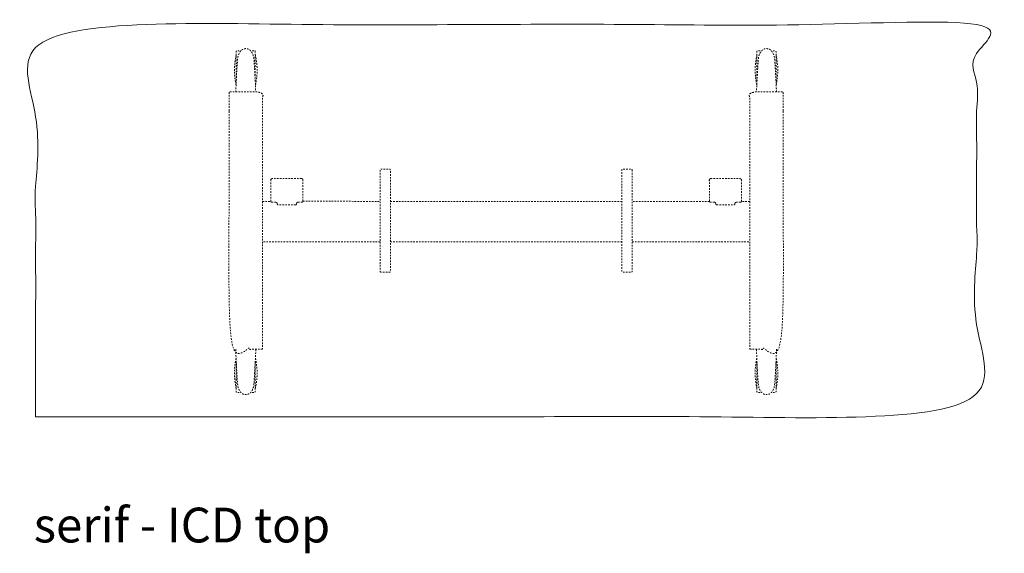
# Model space of a CAD drawing. Extents: x 724 to 1073, y -6826 to 215.
# Drawn here: x 725 to 801, y -5070 to -5029 of the extents above; entities that cross this region are included whole.
import ezdxf

# ---------------------------------------------------------------- set-up
doc = ezdxf.new("R2010")
doc.units = 0
doc.header["$MEASUREMENT"] = 0
doc.linetypes.add('ACAD_ISO02W100', pattern=[15, 12, -3])
for name, color, linetype, lineweight in [('2D', 7, 'CONTINUOUS', 20), ('Hiddenline', 3, 'ACAD_ISO02W100', 20), ('NOTES @ 1', 7, 'CONTINUOUS', 20)]:
    doc.layers.add(name, color=color, linetype=linetype, lineweight=lineweight)
doc.styles.add('PRODUCT NOTES', font='arial.ttf', dxfattribs={"height": 1})

msp = doc.modelspace()

# ---------------------------------------------------------------- linework, layer by layer
at = {"layer": '2D'}
msp.add_open_spline([(726.593, -5059.121), (798.593, -5059.121), (798.593, -5029.121), (726.593, -5029.121), (726.593, -5059.121)], degree=1, dxfattribs=at)
at = {"layer": 'Hiddenline', "ltscale": 0.01}
for p, q in [((746.935, -5040.906), (744.703, -5040.906)), ((778.248, -5040.906), (780.48, -5040.906)), ((744.579, -5042.652), (744.579, -5041.044)), ((780.604, -5042.652), (780.604, -5041.044)), ((743.949, -5042.652), (744.579, -5042.652)), ((746.964, -5042.715), (746.964, -5042.715)), ((747.042, -5042.636), (752.947, -5042.652)), ((753.734, -5042.652), (771.451, -5042.652)), ((778.143, -5042.652), (772.238, -5042.652)), ((778.219, -5042.715), (778.219, -5042.715)), ((781.234, -5042.652), (780.604, -5042.652)), ((752.947, -5045.747), (743.949, -5045.747)), ((771.451, -5045.747), (753.734, -5045.747)), ((772.238, -5045.747), (781.234, -5045.747))]:
    msp.add_line(p, q, dxfattribs=at)
for points, weights, degree, knots in [([(741.906, -5034.278), (741.915, -5034.042), (741.925, -5033.815), (741.935, -5033.597), (741.935, -5033.597), (741.935, -5033.597), (741.935, -5033.597), (741.949, -5033.289), (741.965, -5032.981), (741.983, -5032.673), (742.001, -5032.382), (742.02, -5032.108), (742.039, -5031.851), (742.04, -5031.843), (742.041, -5031.835), (742.043, -5031.809), (742.044, -5031.792), (742.05, -5031.736), (742.054, -5031.698), (742.071, -5031.584), (742.085, -5031.525), (742.112, -5031.444), (742.122, -5031.417), (742.17, -5031.305), (742.217, -5031.239), (742.309, -5031.064), (742.477, -5030.968), (742.665, -5030.966), (742.856, -5030.964), (743.028, -5031.06), (743.122, -5031.239), (743.169, -5031.305), (743.217, -5031.417), (743.227, -5031.444), (743.254, -5031.525), (743.268, -5031.584), (743.285, -5031.698), (743.289, -5031.736), (743.295, -5031.792), (743.296, -5031.809), (743.298, -5031.835), (743.299, -5031.843), (743.299, -5031.851), (743.319, -5032.116), (743.337, -5032.397), (743.353, -5032.696), (743.367, -5032.932), (743.379, -5033.178), (743.398, -5033.458), (743.407, -5033.647), (743.407, -5033.647), (743.407, -5033.647), (743.416, -5033.852), (743.424, -5034.063), (743.432, -5034.278)], [1, 1, 1, 1, 1, 1, 1, 1, 1, 1, 1, 1, 1, 1, 1, 1, 1, 1, 1, 1, 1, 1, 1, 1, 0.871818731816, 0.82516223151, 0.867889320905, 1, 0.865606234266, 0.823712139614, 1, 1, 1, 1, 1, 1, 1, 1, 1, 1, 1, 1, 1, 1, 1, 1, 1, 1, 1, 1, 1, 1, 1, 1, 1], 3, [0, 0, 0, 0, 0.167555, 0.167555, 0.167555, 0.167591, 0.167591, 0.167591, 1.108982, 1.108982, 1.108982, 1.359031, 1.359031, 1.359031, 1.395475, 1.395475, 1.471861, 1.471861, 1.64351, 1.64351, 1.980352, 1.980352, 2.144018, 2.694807, 2.694807, 2.694807, 2.863952, 2.863952, 2.863952, 3.03602, 3.03602, 3.03602, 3.586806, 3.75047, 3.75047, 4.087245, 4.087245, 4.258943, 4.258943, 4.335326, 4.335326, 4.371666, 4.371666, 4.371666, 4.621666, 4.621666, 4.621666, 4.818582, 4.818582, 4.818582, 4.818615, 4.818615, 4.818615, 4.9727, 4.9727, 4.9727, 4.9727]), ([(741.941, -5033.458), (741.941, -5033.083), (741.941, -5032.621), (741.941, -5031.189), (741.941, -5031.182), (741.941, -5031.143), (741.98, -5031.143), (741.98, -5031.143), (741.98, -5031.143), (741.98, -5031.143), (741.98, -5031.143), (742.132, -5031.143), (742.283, -5031.143)], [0.859444567252, 0.882566541655, 1, 0.708072357947, 0.998960514159, 0.707106781187, 1, 0.999479330088, 1, 0.999479330088, 0.998960514159, 1, 1], 2, [0, 0, 0, 0.630252, 0.630252, 2.196995, 2.196995, 2.446995, 2.446995, 2.44979, 2.44979, 2.452584, 2.452584, 3.080336, 3.080336, 3.080336]), ([(743.398, -5033.458), (743.398, -5033.081), (743.398, -5032.616), (743.398, -5031.182), (743.398, -5031.182), (743.398, -5031.166), (743.386, -5031.154), (743.375, -5031.143), (743.358, -5031.143), (743.207, -5031.143), (743.056, -5031.143)], [0.859309807232, 0.882065395135, 1, 0.707738712406, 1, 0.92387945574, 1, 0.92387945574, 1, 1, 1], 2, [0, 0, 0, 0.633133, 0.633133, 2.202141, 2.202141, 2.98754, 2.98754, 3.772939, 3.772939, 4.40069, 4.40069, 4.40069]), ([(783.277, -5034.278), (783.268, -5034.042), (783.258, -5033.815), (783.248, -5033.597), (783.248, -5033.597), (783.248, -5033.597), (783.248, -5033.597), (783.234, -5033.289), (783.218, -5032.981), (783.2, -5032.673), (783.182, -5032.382), (783.163, -5032.108), (783.143, -5031.851), (783.143, -5031.843), (783.142, -5031.835), (783.14, -5031.809), (783.139, -5031.792), (783.133, -5031.736), (783.129, -5031.698), (783.112, -5031.584), (783.098, -5031.525), (783.071, -5031.444), (783.061, -5031.417), (783.013, -5031.305), (782.966, -5031.239), (782.874, -5031.064), (782.706, -5030.968), (782.518, -5030.966), (782.327, -5030.964), (782.155, -5031.06), (782.061, -5031.239), (782.014, -5031.305), (781.966, -5031.417), (781.956, -5031.444), (781.929, -5031.525), (781.915, -5031.584), (781.898, -5031.698), (781.894, -5031.736), (781.888, -5031.792), (781.887, -5031.809), (781.885, -5031.835), (781.884, -5031.843), (781.884, -5031.851), (781.864, -5032.116), (781.846, -5032.397), (781.829, -5032.696), (781.816, -5032.932), (781.804, -5033.178), (781.785, -5033.458), (781.776, -5033.647), (781.776, -5033.647), (781.776, -5033.647), (781.767, -5033.852), (781.759, -5034.063), (781.75, -5034.278)], [1, 1, 1, 1, 1, 1, 1, 1, 1, 1, 1, 1, 1, 1, 1, 1, 1, 1, 1, 1, 1, 1, 1, 1, 0.871818731816, 0.82516223151, 0.867889320905, 1, 0.865606234266, 0.823712139614, 1, 1, 1, 1, 1, 1, 1, 1, 1, 1, 1, 1, 1, 1, 1, 1, 1, 1, 1, 1, 1, 1, 1, 1, 1], 3, [0, 0, 0, 0, 0.167555, 0.167555, 0.167555, 0.167591, 0.167591, 0.167591, 1.108982, 1.108982, 1.108982, 1.359031, 1.359031, 1.359031, 1.395475, 1.395475, 1.471861, 1.471861, 1.64351, 1.64351, 1.980352, 1.980352, 2.144018, 2.694807, 2.694807, 2.694807, 2.863952, 2.863952, 2.863952, 3.03602, 3.03602, 3.03602, 3.586806, 3.75047, 3.75047, 4.087245, 4.087245, 4.258943, 4.258943, 4.335326, 4.335326, 4.371666, 4.371666, 4.371666, 4.621666, 4.621666, 4.621666, 4.818582, 4.818582, 4.818582, 4.818615, 4.818615, 4.818615, 4.9727, 4.9727, 4.9727, 4.9727]), ([(781.785, -5033.458), (781.785, -5033.081), (781.785, -5032.616), (781.785, -5031.182), (781.785, -5031.182), (781.785, -5031.166), (781.797, -5031.154), (781.808, -5031.143), (781.825, -5031.143), (781.976, -5031.143), (782.127, -5031.143)], [0.859309807232, 0.882065395135, 1, 0.707738712406, 1, 0.92387945574, 1, 0.92387945574, 1, 1, 1], 2, [0, 0, 0, 0.633133, 0.633133, 2.202141, 2.202141, 2.98754, 2.98754, 3.772939, 3.772939, 4.40069, 4.40069, 4.40069]), ([(783.242, -5033.458), (783.242, -5033.083), (783.242, -5032.621), (783.242, -5031.189), (783.242, -5031.182), (783.242, -5031.143), (783.202, -5031.143), (783.202, -5031.143), (783.202, -5031.143), (783.202, -5031.143), (783.202, -5031.143), (783.051, -5031.143), (782.9, -5031.143)], [0.859444567252, 0.882566541655, 1, 0.708072357947, 0.998960514159, 0.707106781187, 1, 0.999479330088, 1, 0.999479330088, 0.998960514159, 1, 1], 2, [0, 0, 0, 0.630252, 0.630252, 2.196995, 2.196995, 2.446995, 2.446995, 2.44979, 2.44979, 2.452584, 2.452584, 3.080336, 3.080336, 3.080336]), ([(741.928, -5033.743), (741.803, -5033.188), (741.803, -5032.619), (741.803, -5032.02), (741.941, -5031.438)], [0.925318308473, 0.956070359422, 1, 0.993263139087, 1], 2, [0, 0, 0, 0.0749926, 0.0749926, 0.3072758, 0.3072758, 0.3072758]), ([(743.398, -5031.438), (743.536, -5032.02), (743.536, -5032.619), (743.536, -5033.188), (743.411, -5033.743)], [1, 0.993263139087, 1, 0.956070414911, 0.92531838616], 2, [0, 0, 0, 0.2322833, 0.2322833, 0.3072757, 0.3072757, 0.3072757]), ([(781.785, -5031.438), (781.647, -5032.02), (781.647, -5032.619), (781.647, -5033.188), (781.772, -5033.743)], [1, 0.993263139087, 1, 0.956070414911, 0.92531838616], 2, [0, 0, 0, 0.2322833, 0.2322833, 0.3072757, 0.3072757, 0.3072757]), ([(783.255, -5033.743), (783.38, -5033.188), (783.38, -5032.619), (783.38, -5032.02), (783.242, -5031.438)], [0.925318308473, 0.956070359422, 1, 0.993263139087, 1], 2, [0, 0, 0, 0.0749926, 0.0749926, 0.3072758, 0.3072758, 0.3072758]), ([(741.909, -5053.963), (741.915, -5054.357), (741.925, -5054.584), (741.935, -5054.803), (741.935, -5054.803), (741.935, -5054.803), (741.935, -5054.803), (741.949, -5055.111), (741.965, -5055.419), (741.983, -5055.726), (742.001, -5056.017), (742.02, -5056.291), (742.039, -5056.548), (742.04, -5056.556), (742.041, -5056.565), (742.043, -5056.59), (742.044, -5056.607), (742.05, -5056.663), (742.054, -5056.702), (742.071, -5056.815), (742.085, -5056.875), (742.112, -5056.956), (742.122, -5056.982), (742.17, -5057.094), (742.217, -5057.161), (742.309, -5057.336), (742.477, -5057.432), (742.665, -5057.434), (742.856, -5057.435), (743.028, -5057.339), (743.122, -5057.161), (743.169, -5057.094), (743.217, -5056.982), (743.227, -5056.956), (743.254, -5056.875), (743.268, -5056.815), (743.285, -5056.702), (743.289, -5056.663), (743.295, -5056.607), (743.296, -5056.59), (743.298, -5056.565), (743.299, -5056.556), (743.299, -5056.548), (743.319, -5056.283), (743.337, -5056.002), (743.353, -5055.703), (743.367, -5055.468), (743.379, -5055.221), (743.398, -5054.941), (743.407, -5054.753), (743.407, -5054.753), (743.407, -5054.753), (743.416, -5054.548), (743.424, -5054.337), (743.438, -5053.963)], [1, 1, 1, 1, 1, 1, 1, 1, 1, 1, 1, 1, 1, 1, 1, 1, 1, 1, 1, 1, 1, 1, 1, 1, 0.871818731816, 0.82516223151, 0.867889320905, 1, 0.865606234266, 0.823712139614, 1, 1, 1, 1, 1, 1, 1, 1, 1, 1, 1, 1, 1, 1, 1, 1, 1, 1, 1, 1, 1, 1, 1, 1, 1], 3, [0, 0, 0, 0, 0.167555, 0.167555, 0.167555, 0.167591, 0.167591, 0.167591, 1.108982, 1.108982, 1.108982, 1.359031, 1.359031, 1.359031, 1.395475, 1.395475, 1.471861, 1.471861, 1.64351, 1.64351, 1.980352, 1.980352, 2.144018, 2.694807, 2.694807, 2.694807, 2.863952, 2.863952, 2.863952, 3.03602, 3.03602, 3.03602, 3.586806, 3.75047, 3.75047, 4.087245, 4.087245, 4.258943, 4.258943, 4.335326, 4.335326, 4.371666, 4.371666, 4.371666, 4.621666, 4.621666, 4.621666, 4.818582, 4.818582, 4.818582, 4.818615, 4.818615, 4.818615, 4.9727, 4.9727, 4.9727, 4.9727]), ([(783.274, -5053.963), (783.268, -5054.357), (783.258, -5054.584), (783.248, -5054.803), (783.248, -5054.803), (783.248, -5054.803), (783.248, -5054.803), (783.234, -5055.111), (783.218, -5055.419), (783.2, -5055.726), (783.182, -5056.017), (783.163, -5056.291), (783.143, -5056.548), (783.143, -5056.556), (783.142, -5056.565), (783.14, -5056.59), (783.139, -5056.607), (783.133, -5056.663), (783.129, -5056.702), (783.112, -5056.815), (783.098, -5056.875), (783.071, -5056.956), (783.061, -5056.982), (783.013, -5057.094), (782.966, -5057.161), (782.874, -5057.336), (782.706, -5057.432), (782.518, -5057.434), (782.327, -5057.435), (782.155, -5057.339), (782.061, -5057.161), (782.014, -5057.094), (781.966, -5056.982), (781.956, -5056.956), (781.929, -5056.875), (781.915, -5056.815), (781.898, -5056.702), (781.894, -5056.663), (781.888, -5056.607), (781.887, -5056.59), (781.885, -5056.565), (781.884, -5056.556), (781.884, -5056.548), (781.864, -5056.283), (781.846, -5056.002), (781.829, -5055.703), (781.816, -5055.468), (781.804, -5055.221), (781.785, -5054.941), (781.776, -5054.753), (781.776, -5054.753), (781.776, -5054.753), (781.767, -5054.548), (781.759, -5054.337), (781.745, -5053.963)], [1, 1, 1, 1, 1, 1, 1, 1, 1, 1, 1, 1, 1, 1, 1, 1, 1, 1, 1, 1, 1, 1, 1, 1, 0.871818731816, 0.82516223151, 0.867889320905, 1, 0.865606234266, 0.823712139614, 1, 1, 1, 1, 1, 1, 1, 1, 1, 1, 1, 1, 1, 1, 1, 1, 1, 1, 1, 1, 1, 1, 1, 1, 1], 3, [0, 0, 0, 0, 0.167555, 0.167555, 0.167555, 0.167591, 0.167591, 0.167591, 1.108982, 1.108982, 1.108982, 1.359031, 1.359031, 1.359031, 1.395475, 1.395475, 1.471861, 1.471861, 1.64351, 1.64351, 1.980352, 1.980352, 2.144018, 2.694807, 2.694807, 2.694807, 2.863952, 2.863952, 2.863952, 3.03602, 3.03602, 3.03602, 3.586806, 3.75047, 3.75047, 4.087245, 4.087245, 4.258943, 4.258943, 4.335326, 4.335326, 4.371666, 4.371666, 4.371666, 4.621666, 4.621666, 4.621666, 4.818582, 4.818582, 4.818582, 4.818615, 4.818615, 4.818615, 4.9727, 4.9727, 4.9727, 4.9727]), ([(741.928, -5054.656), (741.803, -5055.211), (741.803, -5055.78), (741.803, -5056.379), (741.941, -5056.962)], [0.925318308473, 0.956070359422, 1, 0.993263139087, 1], 2, [0, 0, 0, 0.0749926, 0.0749926, 0.3072758, 0.3072758, 0.3072758]), ([(741.941, -5054.941), (741.941, -5055.317), (741.941, -5055.779), (741.941, -5057.21), (741.941, -5057.217), (741.941, -5057.257), (741.98, -5057.257), (741.98, -5057.257), (741.98, -5057.257), (741.98, -5057.257), (741.98, -5057.257), (742.132, -5057.257), (742.283, -5057.257)], [0.859444567252, 0.882566541655, 1, 0.708072357947, 0.998960514159, 0.707106781187, 1, 0.999479330088, 1, 0.999479330088, 0.998960514159, 1, 1], 2, [0, 0, 0, 0.630252, 0.630252, 2.196995, 2.196995, 2.446995, 2.446995, 2.44979, 2.44979, 2.452584, 2.452584, 3.080336, 3.080336, 3.080336]), ([(743.398, -5054.941), (743.398, -5055.319), (743.398, -5055.783), (743.398, -5057.217), (743.398, -5057.217), (743.398, -5057.234), (743.386, -5057.245), (743.375, -5057.257), (743.358, -5057.257), (743.207, -5057.257), (743.056, -5057.257)], [0.859309807232, 0.882065395135, 1, 0.707738712406, 1, 0.92387945574, 1, 0.92387945574, 1, 1, 1], 2, [0, 0, 0, 0.633133, 0.633133, 2.202141, 2.202141, 2.98754, 2.98754, 3.772939, 3.772939, 4.40069, 4.40069, 4.40069]), ([(743.398, -5056.962), (743.536, -5056.379), (743.536, -5055.78), (743.536, -5055.211), (743.411, -5054.656)], [1, 0.993263139087, 1, 0.956070414911, 0.92531838616], 2, [0, 0, 0, 0.2322833, 0.2322833, 0.3072757, 0.3072757, 0.3072757]), ([(781.785, -5056.962), (781.647, -5056.379), (781.647, -5055.78), (781.647, -5055.211), (781.772, -5054.656)], [1, 0.993263139087, 1, 0.956070414911, 0.92531838616], 2, [0, 0, 0, 0.2322833, 0.2322833, 0.3072757, 0.3072757, 0.3072757]), ([(781.785, -5054.941), (781.785, -5055.319), (781.785, -5055.783), (781.785, -5057.217), (781.785, -5057.217), (781.785, -5057.234), (781.797, -5057.245), (781.808, -5057.257), (781.825, -5057.257), (781.976, -5057.257), (782.127, -5057.257)], [0.859309807232, 0.882065395135, 1, 0.707738712406, 1, 0.92387945574, 1, 0.92387945574, 1, 1, 1], 2, [0, 0, 0, 0.633133, 0.633133, 2.202141, 2.202141, 2.98754, 2.98754, 3.772939, 3.772939, 4.40069, 4.40069, 4.40069]), ([(783.242, -5054.941), (783.242, -5055.317), (783.242, -5055.779), (783.242, -5057.21), (783.242, -5057.217), (783.242, -5057.257), (783.202, -5057.257), (783.202, -5057.257), (783.202, -5057.257), (783.202, -5057.257), (783.202, -5057.257), (783.051, -5057.257), (782.9, -5057.257)], [0.859444567252, 0.882566541655, 1, 0.708072357947, 0.998960514159, 0.707106781187, 1, 0.999479330088, 1, 0.999479330088, 0.998960514159, 1, 1], 2, [0, 0, 0, 0.630252, 0.630252, 2.196995, 2.196995, 2.446995, 2.446995, 2.44979, 2.44979, 2.452584, 2.452584, 3.080336, 3.080336, 3.080336]), ([(783.255, -5054.656), (783.38, -5055.211), (783.38, -5055.78), (783.38, -5056.379), (783.242, -5056.962)], [0.925318308473, 0.956070359422, 1, 0.993263139087, 1], 2, [0, 0, 0, 0.0749926, 0.0749926, 0.3072758, 0.3072758, 0.3072758])]:
    msp.add_rational_spline(points, weights, degree=degree, knots=knots, dxfattribs=at)
for points, degree in [([(743.949, -5053.963), (743.949, -5036.406), (743.949, -5034.948), (743.949, -5034.278), (741.39, -5034.278), (741.39, -5034.948), (741.39, -5036.406), (741.39, -5053.963), (743.949, -5053.963)], 1), ([(781.234, -5053.963), (781.234, -5036.406), (781.234, -5034.948), (781.234, -5034.278), (783.793, -5034.278), (783.793, -5034.948), (783.793, -5036.406), (783.793, -5053.963), (781.234, -5053.963)], 1), ([(747.021, -5040.942), (747.034, -5040.956), (747.049, -5040.993), (747.043, -5041.055)], 3), ([(778.162, -5040.942), (778.149, -5040.956), (778.134, -5040.993), (778.14, -5041.055)], 3), ([(744.657, -5042.715), (744.98, -5042.715)], 1), ([(745.082, -5042.84), (745.082, -5042.811)], 1), ([(745.819, -5042.925), (745.16, -5042.92)], 1), ([(746.478, -5042.92), (745.819, -5042.925)], 1), ([(746.556, -5042.841), (746.556, -5042.821)], 1), ([(746.658, -5042.715), (746.964, -5042.715)], 1), ([(747.042, -5042.636), (747.042, -5042.636), (747.042, -5042.636), (747.042, -5042.636), (747.042, -5042.636)], 3), ([(778.141, -5042.636), (778.141, -5042.636), (778.141, -5042.636), (778.141, -5042.636), (778.141, -5042.636)], 3), ([(778.525, -5042.715), (778.219, -5042.715)], 1), ([(778.627, -5042.841), (778.627, -5042.821)], 1), ([(778.705, -5042.92), (779.364, -5042.925)], 1), ([(779.364, -5042.925), (780.023, -5042.92)], 1), ([(780.101, -5042.84), (780.101, -5042.811)], 1), ([(780.526, -5042.715), (780.203, -5042.715)], 1)]:
    msp.add_open_spline(points, degree=degree, dxfattribs=at)
for points, knots in [([(752.986, -5048.058), (753.222, -5048.058), (753.459, -5048.058), (753.696, -5048.058), (753.699, -5048.058), (753.705, -5048.057), (753.713, -5048.051), (753.72, -5048.042), (753.726, -5048.031), (753.731, -5048.017), (753.734, -5048.002), (753.734, -5047.991), (753.734, -5047.985), (753.734, -5045.409), (753.734, -5042.833), (753.734, -5040.257), (753.734, -5040.251), (753.734, -5040.24), (753.731, -5040.224), (753.726, -5040.211), (753.72, -5040.2), (753.713, -5040.191), (753.705, -5040.185), (753.699, -5040.184), (753.696, -5040.184), (753.459, -5040.184), (753.222, -5040.184), (752.986, -5040.184), (752.983, -5040.184), (752.977, -5040.185), (752.968, -5040.191), (752.961, -5040.2), (752.955, -5040.211), (752.951, -5040.224), (752.948, -5040.24), (752.947, -5040.251), (752.947, -5040.257), (752.947, -5042.833), (752.947, -5045.409), (752.947, -5047.985), (752.947, -5047.991), (752.948, -5048.002), (752.951, -5048.017), (752.955, -5048.031), (752.961, -5048.042), (752.968, -5048.051), (752.977, -5048.057), (752.983, -5048.058), (752.986, -5048.058)], [0, 0, 0, 0, 1, 1, 1, 1.097691, 1.208332, 1.333516, 1.473961, 1.630753, 1.805394, 2, 2, 2, 3, 3, 3, 3.194606, 3.369247, 3.526039, 3.666484, 3.791668, 3.902309, 4, 4, 4, 5, 5, 5, 5.097691, 5.208332, 5.333516, 5.473961, 5.630753, 5.805394, 6, 6, 6, 7, 7, 7, 7.194606, 7.369247, 7.526039, 7.666484, 7.791668, 7.902309, 8, 8, 8, 8]), ([(772.238, -5040.257), (772.238, -5040.251), (772.238, -5040.24), (772.235, -5040.224), (772.23, -5040.211), (772.224, -5040.2), (772.217, -5040.191), (772.209, -5040.185), (772.202, -5040.184), (772.2, -5040.184), (771.963, -5040.184), (771.726, -5040.184), (771.49, -5040.184), (771.487, -5040.184), (771.481, -5040.185), (771.472, -5040.191), (771.465, -5040.2), (771.459, -5040.211), (771.455, -5040.224), (771.452, -5040.24), (771.451, -5040.251), (771.451, -5040.257), (771.451, -5042.833), (771.451, -5045.409), (771.451, -5047.985), (771.451, -5047.991), (771.452, -5048.002), (771.455, -5048.017), (771.459, -5048.031), (771.465, -5048.042), (771.472, -5048.051), (771.481, -5048.057), (771.487, -5048.058), (771.49, -5048.058), (771.726, -5048.058), (771.963, -5048.058), (772.2, -5048.058), (772.202, -5048.058), (772.209, -5048.057), (772.217, -5048.051), (772.224, -5048.042), (772.23, -5048.031), (772.235, -5048.017), (772.238, -5048.002), (772.238, -5047.991), (772.238, -5047.985), (772.238, -5045.409), (772.238, -5042.833), (772.238, -5040.257)], [0, 0, 0, 0, 0.194606, 0.369247, 0.526039, 0.666484, 0.791668, 0.902309, 1, 1, 1, 2, 2, 2, 2.097691, 2.208332, 2.333516, 2.473961, 2.630753, 2.805394, 3, 3, 3, 4, 4, 4, 4.194606, 4.369247, 4.526039, 4.666484, 4.791668, 4.902309, 5, 5, 5, 6, 6, 6, 6.097691, 6.208332, 6.333516, 6.473961, 6.630753, 6.805394, 7, 7, 7, 8, 8, 8, 8]), ([(744.579, -5041.044), (744.579, -5041.031), (744.58, -5041.016), (744.59, -5040.981), (744.601, -5040.96), (744.618, -5040.942)], [0, 0, 0, 0, 0.100262, 0.100262, 0.2071568, 0.2071568, 0.2071568, 0.2071568]), ([(744.618, -5040.942), (744.626, -5040.933), (744.637, -5040.925), (744.659, -5040.913), (744.672, -5040.909), (744.69, -5040.906), (744.696, -5040.906), (744.703, -5040.906)], [0, 0, 0, 0, 0.03838324, 0.03838324, 0.07619724, 0.07619724, 0.09501682, 0.09501682, 0.09501682, 0.09501682]), ([(746.935, -5040.906), (746.948, -5040.906), (746.961, -5040.908), (746.985, -5040.916), (746.997, -5040.922), (747.012, -5040.933), (747.016, -5040.938), (747.021, -5040.942)], [0, 0, 0, 0, 0.03854737, 0.03854737, 0.07645842, 0.07645842, 0.09501388, 0.09501388, 0.09501388, 0.09501388]), ([(778.248, -5040.906), (778.235, -5040.906), (778.222, -5040.908), (778.198, -5040.916), (778.186, -5040.922), (778.171, -5040.933), (778.167, -5040.938), (778.162, -5040.942)], [0, 0, 0, 0, 0.03854737, 0.03854737, 0.07645842, 0.07645842, 0.09501388, 0.09501388, 0.09501388, 0.09501388]), ([(780.565, -5040.942), (780.557, -5040.933), (780.546, -5040.925), (780.524, -5040.913), (780.511, -5040.909), (780.493, -5040.906), (780.486, -5040.906), (780.48, -5040.906)], [0, 0, 0, 0, 0.03838324, 0.03838324, 0.07619724, 0.07619724, 0.09501682, 0.09501682, 0.09501682, 0.09501682]), ([(780.604, -5041.044), (780.604, -5041.031), (780.603, -5041.016), (780.593, -5040.981), (780.582, -5040.96), (780.565, -5040.942)], [0, 0, 0, 0, 0.100262, 0.100262, 0.2071568, 0.2071568, 0.2071568, 0.2071568]), ([(747.042, -5042.636), (747.042, -5042.6), (747.041, -5042.564), (747.041, -5042.529), (747.04, -5042.517), (747.04, -5042.505), (747.04, -5042.493), (747.04, -5042.457), (747.039, -5042.42), (747.039, -5042.383), (747.039, -5042.373), (747.039, -5042.362), (747.039, -5042.352), (747.038, -5042.314), (747.038, -5042.276), (747.038, -5042.239), (747.038, -5042.23), (747.038, -5042.221), (747.038, -5042.211), (747.037, -5042.172), (747.037, -5042.133), (747.037, -5042.094), (747.037, -5042.087), (747.037, -5042.079), (747.037, -5042.071), (747.037, -5042.031), (747.037, -5041.99), (747.037, -5041.949), (747.037, -5041.943), (747.037, -5041.936), (747.037, -5041.93), (747.036, -5041.888), (747.037, -5041.845), (747.037, -5041.802), (747.037, -5041.797), (747.037, -5041.792), (747.037, -5041.786), (747.037, -5041.742), (747.037, -5041.698), (747.037, -5041.652), (747.037, -5041.648), (747.037, -5041.644), (747.037, -5041.64), (747.038, -5041.593), (747.038, -5041.544), (747.038, -5041.494), (747.038, -5041.491), (747.038, -5041.488), (747.038, -5041.485), (747.039, -5041.432), (747.04, -5041.378), (747.04, -5041.32), (747.04, -5041.318), (747.04, -5041.317), (747.04, -5041.315), (747.041, -5041.255), (747.042, -5041.192), (747.043, -5041.055)], [0, 0, 0, 0, 0.075066, 0.075066, 0.075066, 0.1, 0.1, 0.1, 0.177851, 0.177851, 0.177851, 0.2, 0.2, 0.2, 0.280611, 0.280611, 0.280611, 0.3, 0.3, 0.3, 0.383376, 0.383376, 0.383376, 0.4, 0.4, 0.4, 0.486147, 0.486147, 0.486147, 0.5, 0.5, 0.5, 0.588913, 0.588913, 0.588913, 0.6, 0.6, 0.6, 0.691646, 0.691646, 0.691646, 0.7, 0.7, 0.7, 0.794432, 0.794432, 0.794432, 0.8, 0.8, 0.8, 0.897224, 0.897224, 0.897224, 0.9, 0.9, 0.9, 1, 1, 1, 1]), ([(778.141, -5042.636), (778.141, -5042.6), (778.142, -5042.564), (778.142, -5042.529), (778.142, -5042.517), (778.143, -5042.505), (778.143, -5042.493), (778.143, -5042.457), (778.144, -5042.42), (778.144, -5042.383), (778.144, -5042.373), (778.144, -5042.362), (778.144, -5042.352), (778.145, -5042.314), (778.145, -5042.276), (778.145, -5042.239), (778.145, -5042.23), (778.145, -5042.221), (778.145, -5042.211), (778.146, -5042.172), (778.146, -5042.133), (778.146, -5042.094), (778.146, -5042.087), (778.146, -5042.079), (778.146, -5042.071), (778.146, -5042.031), (778.146, -5041.99), (778.146, -5041.949), (778.146, -5041.943), (778.146, -5041.936), (778.146, -5041.93), (778.146, -5041.888), (778.146, -5041.845), (778.146, -5041.802), (778.146, -5041.797), (778.146, -5041.792), (778.146, -5041.786), (778.146, -5041.742), (778.146, -5041.698), (778.146, -5041.652), (778.146, -5041.648), (778.146, -5041.644), (778.146, -5041.64), (778.145, -5041.593), (778.145, -5041.544), (778.145, -5041.494), (778.145, -5041.491), (778.144, -5041.488), (778.144, -5041.485), (778.144, -5041.432), (778.143, -5041.378), (778.143, -5041.32), (778.143, -5041.318), (778.143, -5041.317), (778.143, -5041.315), (778.142, -5041.255), (778.141, -5041.192), (778.14, -5041.055)], [0, 0, 0, 0, 0.075066, 0.075066, 0.075066, 0.1, 0.1, 0.1, 0.177851, 0.177851, 0.177851, 0.2, 0.2, 0.2, 0.280611, 0.280611, 0.280611, 0.3, 0.3, 0.3, 0.383376, 0.383376, 0.383376, 0.4, 0.4, 0.4, 0.486147, 0.486147, 0.486147, 0.5, 0.5, 0.5, 0.588913, 0.588913, 0.588913, 0.6, 0.6, 0.6, 0.691646, 0.691646, 0.691646, 0.7, 0.7, 0.7, 0.794432, 0.794432, 0.794432, 0.8, 0.8, 0.8, 0.897224, 0.897224, 0.897224, 0.9, 0.9, 0.9, 1, 1, 1, 1]), ([(745.082, -5042.811), (745.079, -5042.792), (745.069, -5042.768), (745.06, -5042.755), (745.042, -5042.736), (745.029, -5042.728), (745.012, -5042.721), (744.997, -5042.715), (744.98, -5042.715)], [-0.8014568, -0.8014568, -0.8014568, -0.8014568, -0.701637, -0.6015803, -0.6015803, -0.5012474, -0.5012474, -0.4642264, -0.4642264, -0.4642264, -0.4642264]), ([(745.16, -5042.92), (745.15, -5042.92), (745.139, -5042.918), (745.12, -5042.909), (745.112, -5042.904), (745.098, -5042.89), (745.092, -5042.881), (745.086, -5042.867), (745.085, -5042.862), (745.083, -5042.851), (745.082, -5042.846), (745.082, -5042.84)], [-0.3118444, -0.3118444, -0.3118444, -0.3118444, -0.2324756, -0.2324756, -0.1559887, -0.1559887, -0.0804332, -0.0804332, -0.038711, -0.038711, 0, 0, 0, 0]), ([(746.556, -5042.841), (746.556, -5042.846), (746.555, -5042.851), (746.553, -5042.862), (746.552, -5042.867), (746.546, -5042.881), (746.54, -5042.89), (746.526, -5042.904), (746.518, -5042.909), (746.499, -5042.918), (746.489, -5042.92), (746.478, -5042.92)], [-0.3118568, -0.3118568, -0.3118568, -0.3118568, -0.2731443, -0.2731443, -0.2314204, -0.2314204, -0.1558619, -0.1558619, -0.079372, -0.079372, 0, 0, 0, 0]), ([(746.658, -5042.715), (746.639, -5042.716), (746.626, -5042.721), (746.609, -5042.728), (746.596, -5042.736), (746.578, -5042.755), (746.569, -5042.768), (746.559, -5042.792), (746.556, -5042.808), (746.556, -5042.821)], [-1.1386872, -1.1386872, -1.1386872, -1.1386872, -1.1016662, -1.1016662, -1.0013333, -1.0013333, -0.9012766, -0.9012766, -0.8014568, -0.8014568, -0.8014568, -0.8014568]), ([(778.525, -5042.715), (778.544, -5042.716), (778.557, -5042.721), (778.574, -5042.728), (778.587, -5042.736), (778.605, -5042.755), (778.614, -5042.768), (778.624, -5042.792), (778.627, -5042.808), (778.627, -5042.821)], [-1.1386872, -1.1386872, -1.1386872, -1.1386872, -1.1016662, -1.1016662, -1.0013333, -1.0013333, -0.9012766, -0.9012766, -0.8014568, -0.8014568, -0.8014568, -0.8014568]), ([(778.627, -5042.841), (778.627, -5042.846), (778.628, -5042.851), (778.63, -5042.862), (778.631, -5042.867), (778.637, -5042.881), (778.643, -5042.89), (778.657, -5042.904), (778.665, -5042.909), (778.684, -5042.918), (778.694, -5042.92), (778.705, -5042.92)], [-0.3118568, -0.3118568, -0.3118568, -0.3118568, -0.2731443, -0.2731443, -0.2314204, -0.2314204, -0.1558619, -0.1558619, -0.079372, -0.079372, 0, 0, 0, 0]), ([(780.023, -5042.92), (780.033, -5042.92), (780.044, -5042.918), (780.062, -5042.909), (780.071, -5042.904), (780.085, -5042.89), (780.09, -5042.881), (780.096, -5042.867), (780.098, -5042.862), (780.1, -5042.851), (780.101, -5042.846), (780.101, -5042.84)], [-0.3118444, -0.3118444, -0.3118444, -0.3118444, -0.2324756, -0.2324756, -0.1559887, -0.1559887, -0.0804332, -0.0804332, -0.038711, -0.038711, 0, 0, 0, 0]), ([(780.101, -5042.811), (780.104, -5042.792), (780.114, -5042.768), (780.122, -5042.755), (780.141, -5042.736), (780.154, -5042.728), (780.171, -5042.721), (780.186, -5042.715), (780.203, -5042.715)], [-0.8014568, -0.8014568, -0.8014568, -0.8014568, -0.701637, -0.6015803, -0.6015803, -0.5012474, -0.5012474, -0.4642264, -0.4642264, -0.4642264, -0.4642264])]:
    msp.add_open_spline(points, degree=3, knots=knots, dxfattribs=at)
for points, weights in [([(744.579, -5042.636), (744.579, -5042.715), (744.657, -5042.715)], [1, 0.707826814118, 1]), ([(746.964, -5042.715), (747.042, -5042.714), (747.042, -5042.636)], [0.99948874493, 0.707362733818, 1]), ([(746.964, -5042.715), (746.967, -5042.715), (746.969, -5042.715)], [0.999998556931, 0.999959259627, 0.999995101868]), ([(778.219, -5042.715), (778.141, -5042.714), (778.141, -5042.636)], [0.99948874493, 0.707362733818, 1]), ([(778.219, -5042.715), (778.216, -5042.715), (778.214, -5042.715)], [0.999998556931, 0.999959259627, 0.999995101868]), ([(780.604, -5042.636), (780.604, -5042.715), (780.526, -5042.715)], [1, 0.707826814118, 1])]:
    msp.add_rational_spline(points, weights, degree=2, dxfattribs=at)

# ---------------------------------------------------------------- texts
at = {"layer": 'NOTES @ 1', "style": 'PRODUCT NOTES'}
msp.add_text('serif - ICD top', height=2.66, dxfattribs=at).set_placement((726.448, -5068.737))

doc.saveas('drawing.dxf')
